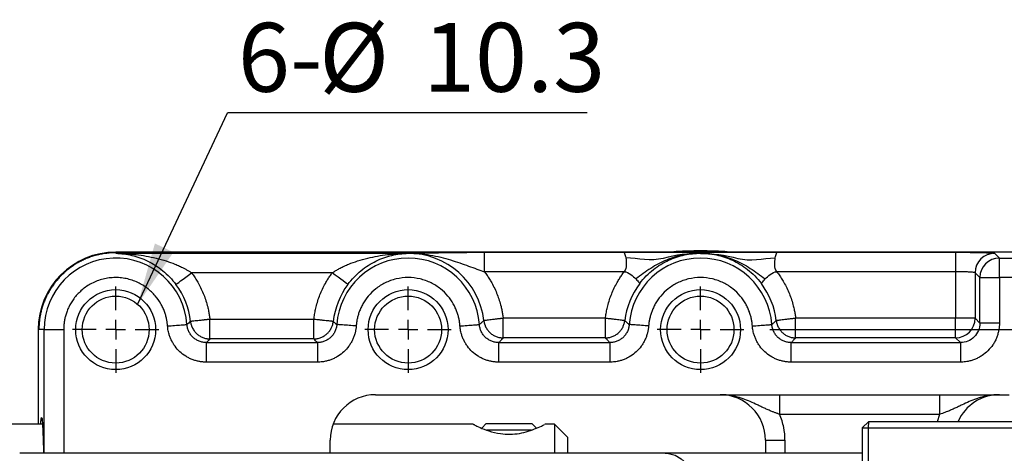
# Model space of a CAD drawing. Units: millimetres. Extents: x 5 to 297, y 6 to 206.
# Drawn here: x 120 to 158, y 152 to 169 of the extents above; entities that cross this region are included whole.
import ezdxf

# ---------------------------------------------------------------- set-up
doc = ezdxf.new("R2010")
doc.units = ezdxf.units.MM
doc.layers.add('DIM', color=5, linetype='Continuous')
doc.styles.add('SLDTEXTSTYLE1', font='TXT', dxfattribs={"width": 0.75})
doc.dimstyles.new('SLDDIMSTYLE1', dxfattribs={"dimtxt": 2.645833, "dimasz": 2.4, "dimexe": 0, "dimexo": 0.0625, "dimgap": 0.661458, "dimtad": 1, "dimdec": 1, "dimlfac": 4, "dimrnd": 1e-09, "dimzin": 12, "dimdsep": 46, "dimtxsty": 'SLDTEXTSTYLE1', "dimsah": 1, "dimcen": 0.09, "dimadec": 0, "dimazin": 3, "dimtfac": 1, "dimtdec": 1, "dimtofl": 0, "dimtmove": 0, "dimatfit": 3, "dimfxl": 0, "dimfrac": 2, "dimtolj": 1, "dimtzin": 12, "dimarcsym": 0})
doc.dimstyles.new('SLDDIMSTYLE6', dxfattribs={"dimtxt": 0.18, "dimasz": 2.4, "dimexe": 0, "dimexo": 0.0625, "dimgap": 0, "dimtad": 0, "dimtih": 1, "dimtoh": 1, "dimdec": 0, "dimrnd": 1e-09, "dimzin": 0, "dimdsep": 46, "dimtxsty": 'Standard', "dimsah": 1, "dimcen": 0.09, "dimadec": 0, "dimazin": 0, "dimtfac": 2.4, "dimtdec": 0, "dimtofl": 0, "dimtmove": 0, "dimatfit": 3, "dimfxl": 0, "dimfrac": 2, "dimtolj": 1, "dimtzin": 0, "dimarcsym": 0})

# ---------------------------------------------------------------- blocks, each defined once
blk = doc.blocks.new('_D_9')
at = {"layer": 'DIM', "color": 5}
for p, q in [((149.049, 156.631), (176.589, 156.631)), ((175.589, 156.631), (175.589, 143.131)), ((149.049, 143.131), (176.589, 143.131))]:
    blk.add_line(p, q, dxfattribs=at)
for points in [[(175.589, 156.631), (175.189, 154.231), (175.989, 154.231)], [(175.589, 143.131), (175.989, 145.531), (175.189, 145.531)]]:
    blk.add_solid(points, dxfattribs=at)
at = {"layer": 'DIM', "color": 5, "insert": (172.178, 147.926), "char_height": 2.6458, "attachment_point": 1, "rotation": 90, "style": 'SLDTEXTSTYLE1'}
blk.add_mtext('54', dxfattribs=at)
blk = doc.blocks.new('SW_NOTE_1')
at = {"layer": 'DIM', "color": 0}
blk.add_line((13.845, 0), (0, 0), dxfattribs=at)
at = {"layer": 'DIM', "color": 0, "char_height": 2.6458, "attachment_point": 1, "style": 'SLDTEXTSTYLE1'}
for s, insert in [('6-', (0.402, 3.461)), ('%%c', (3.528, 3.461)), ('10.3', (7.521, 3.461))]:
    blk.add_mtext(s, dxfattribs=dict(at, insert=insert))
blk = doc.blocks.new('SW_CENTERMARKSYMBOL_0')
at = {"layer": 'DIM', "color": 0}
for p, q in [((0, 0.75), (0, 1.6625)), ((-0.75, 0), (-1.6625, 0)), ((0, 0), (-0.375, 0)), ((0, 0), (0, 0.375)), ((0, 0), (0, -0.375)), ((0, 0), (0.375, 0)), ((0.75, 0), (1.6625, 0)), ((0, -0.75), (0, -1.6625))]:
    blk.add_line(p, q, dxfattribs=at)
blk = doc.blocks.new('SW_CENTERMARKSYMBOL_3')
at = {"layer": 'DIM', "color": 0}
for p, q in [((0, 0.75), (0, 1.6625)), ((-0.75, 0), (-1.6625, 0)), ((0, 0), (-0.375, 0)), ((0, 0), (0, 0.375)), ((0, 0), (0, -0.375)), ((0, 0), (0.375, 0)), ((0.75, 0), (1.6625, 0)), ((0, -0.75), (0, -1.6625))]:
    blk.add_line(p, q, dxfattribs=at)
blk = doc.blocks.new('SW_CENTERMARKSYMBOL_4')
at = {"layer": 'DIM', "color": 0}
for p, q in [((0, 0.75), (0, 1.6625)), ((-0.75, 0), (-1.6625, 0)), ((0, 0), (-0.375, 0)), ((0, 0), (0, 0.375)), ((0, 0), (0, -0.375)), ((0, 0), (0.375, 0)), ((0.75, 0), (1.6625, 0)), ((0, -0.75), (0, -1.6625))]:
    blk.add_line(p, q, dxfattribs=at)

msp = doc.modelspace()

# ---------------------------------------------------------------- linework, layer by layer
at = {"color": 7, "linetype": 'Continuous', "lineweight": 25}
for p, q in [((169.116714, 159.611331), (123.88661, 159.611331)), ((123.88661, 159.611074), (123.88661, 159.611331)), ((123.88661, 159.611074), (123.88661, 159.585433)), ((169.116714, 159.611074), (123.88661, 159.611074)), ((123.88661, 159.585433), (123.88661, 159.565248)), ((123.88661, 159.565248), (135.136611, 159.565248)), ((135.136611, 159.565248), (135.136611, 159.566276)), ((138.074891, 159.604527), (143.448331, 159.604527)), ((138.074891, 158.854784), (138.074891, 159.604527)), ((143.448331, 159.604527), (146.386611, 159.604527)), ((146.386611, 159.604527), (149.324891, 159.604527)), ((149.324891, 159.604527), (156.201819, 159.604527)), ((156.201819, 159.604527), (156.201819, 158.854784)), ((157.701305, 159.566276), (157.885634, 159.381947)), ((157.885634, 158.632204), (157.885634, 159.381947)), ((157.885634, 159.381947), (164.747421, 159.381947)), ((132.21793, 158.815505), (126.805291, 158.815505)), ((143.448331, 158.854784), (138.074891, 158.854784)), ((156.201819, 158.854784), (149.324891, 158.854784)), ((156.201819, 158.854784), (156.201819, 157.06602)), ((157.135891, 158.632204), (156.951561, 158.816533)), ((156.951561, 158.816533), (156.951561, 157.06602)), ((157.135891, 156.88169), (157.135891, 158.632204)), ((157.135891, 158.632204), (157.885634, 158.632204)), ((157.885634, 158.632204), (157.885634, 156.88169)), ((164.747421, 158.632204), (157.885634, 158.632204)), ((127.510606, 156.276997), (127.510606, 157.026741)), ((131.512616, 157.026741), (127.510606, 157.026741)), ((131.512616, 156.276997), (131.512616, 157.026741)), ((138.795661, 156.316276), (138.795661, 157.06602)), ((142.72756, 157.06602), (138.795661, 157.06602)), ((142.72756, 156.316276), (142.72756, 157.06602)), ((150.045661, 156.316276), (150.045661, 157.06602)), ((156.201819, 157.06602), (150.045661, 157.06602)), ((156.951561, 157.06602), (156.201819, 157.06602)), ((156.201819, 156.316276), (156.201819, 157.06602)), ((157.135891, 156.88169), (156.951561, 157.06602)), ((120.906508, 156.631227), (120.906508, 152.993727)), ((120.932405, 156.631227), (120.906765, 156.631227)), ((121.135891, 156.631227), (120.932405, 156.631227)), ((121.135891, 156.631227), (121.885634, 156.631227)), ((127.378101, 155.382204), (127.378101, 156.131947)), ((127.378101, 156.131947), (131.64512, 156.131947)), ((131.512616, 156.276997), (127.510606, 156.276997)), ((131.64512, 156.131947), (131.64512, 155.382204)), ((138.628102, 156.131947), (142.89512, 156.131947)), ((142.72756, 156.316276), (138.795661, 156.316276)), ((142.89512, 156.131947), (142.89512, 155.382204)), ((149.878102, 155.382204), (149.878102, 156.131947)), ((149.878102, 156.131947), (156.386148, 156.131947)), ((156.201819, 156.316276), (150.045661, 156.316276)), ((156.386148, 156.131947), (156.201819, 156.316276)), ((156.386148, 156.131947), (156.386148, 155.382204)), ((131.64512, 155.382204), (127.378101, 155.382204)), ((142.89512, 155.382204), (138.628102, 155.382204)), ((156.386148, 155.382204), (149.878102, 155.382204)), ((133.886611, 154.131227), (158.261611, 154.131227)), ((149.427898, 154.131227), (149.427898, 153.381227)), ((155.595323, 153.381227), (155.595323, 154.131227)), ((149.427899, 153.381227), (155.595323, 153.381227)), ((152.85612, 153.106227), (152.606278, 152.856227)), ((152.847246, 152.856227), (152.85612, 153.106227)), ((152.85612, 153.106227), (167.346981, 153.106227)), ((121.070881, 152.993727), (95.771123, 152.993727)), ((137.646104, 152.993727), (132.247299, 152.993727)), ((137.658618, 152.98735), (137.646125, 152.993727)), ((138.146125, 153.018727), (137.971075, 152.843677)), ((138.146125, 153.018727), (138.951028, 153.018727)), ((138.931001, 152.768727), (138.164349, 152.768727)), ((139.886929, 152.768727), (138.931001, 152.768727)), ((138.951028, 153.018727), (139.896125, 153.018727)), ((140.073402, 152.84145), (139.896125, 153.018727)), ((140.771125, 152.993727), (140.396125, 152.993727)), ((141.271125, 152.493727), (140.771125, 152.993727)), ((140.771125, 152.993727), (140.771125, 151.881227)), ((152.606278, 152.856227), (152.606278, 146.906227)), ((152.606278, 152.856227), (152.847246, 152.856227)), ((152.847246, 146.906227), (152.847246, 152.856227)), ((152.847246, 152.856227), (167.338107, 152.856227)), ((132.136611, 151.881227), (132.136611, 152.381227)), ((141.271125, 152.493727), (141.271125, 151.881227)), ((148.886611, 152.381227), (148.886611, 151.881227)), ((148.886611, 152.381227), (149.636611, 152.381227)), ((145.032302, 151.881227), (120.199145, 151.881227))]:
    msp.add_line(p, q, dxfattribs=at)
at = {"color": 8, "linetype": 'Continuous', "lineweight": 25}
for p, q in [((120.906508, 156.631227), (120.906765, 156.631227)), ((120.906765, 156.631227), (120.906765, 152.993727)), ((121.135891, 151.881227), (121.135891, 156.631227)), ((121.885634, 156.631227), (121.885634, 151.881227)), ((155.508616, 153.106227), (155.595323, 153.381227)), ((149.636611, 152.381227), (149.636611, 151.881227))]:
    msp.add_line(p, q, dxfattribs=at)
at = {"color": 7, "linetype": 'Continuous', "lineweight": 25, "flags": 128}
for points in [[(126.20503, 158.366283), (126.219201, 158.376887), (126.255152, 158.403792), (126.311547, 158.445997), (126.386291, 158.501935), (126.476607, 158.569525), (126.579138, 158.646257), (126.690074, 158.729279), (126.805291, 158.815505)], [(132.818191, 158.366283), (132.804022, 158.376887), (132.768071, 158.403792), (132.711675, 158.445997), (132.636931, 158.501935), (132.546615, 158.569525), (132.444083, 158.646257), (132.333147, 158.729279), (132.21793, 158.815505)], [(138.628101, 155.382204), (138.628102, 155.526113), (138.628102, 155.664675), (138.628102, 155.792739), (138.628102, 155.905547), (138.628102, 155.998905), (138.628102, 156.069345), (138.628102, 156.114248), (138.628102, 156.131947)]]:
    msp.add_lwpolyline(points, dxfattribs=at)
at = {"color": 8, "linetype": 'Continuous', "lineweight": 25, "flags": 128}
msp.add_lwpolyline([(145.032302, 151.881227), (145.158075, 151.872695), (145.405338, 151.804879), (145.639897, 151.671554), (145.853766, 151.477262), (146.039661, 151.228618), (146.191251, 150.934092), (146.303375, 150.603711), (146.372213, 150.248726), (146.395423, 149.881227)], dxfattribs=at)
at = {"color": 7, "linetype": 'Continuous', "lineweight": 25}
for centre, radius in [((123.886611, 156.631227), 1.5375), ((135.136611, 156.631227), 1.5375), ((146.386611, 156.631227), 1.5375), ((123.886611, 156.631227), 1.2875), ((135.136611, 156.631227), 1.2875), ((146.386611, 156.631227), 1.2875)]:
    msp.add_circle(centre, radius, dxfattribs=at)
for centre, radius, start, end in [((123.886611, 156.631227), 2.979846, 90, 180), ((135.136611, 156.631227), 2.935049, 6.7764842, 90), ((157.701905, 158.815932), 0.750344, 90.0458647, 179.9540641), ((123.886611, 156.631227), 2.75072, 4.1030934, 180), ((135.136611, 156.631227), 2.75072, 4.1030934, 175.8969066), ((146.386611, 156.631227), 2.75072, 4.1030934, 175.8969066), ((157.886236, 158.631603), 0.750344, 90.0459346, 179.9540654), ((123.886611, 156.631227), 2.89577, 6.2284623, 36.8103946), ((135.136611, 156.631227), 2.89577, 143.1896054, 173.7715377), ((146.386611, 156.631227), 2.935049, 142.8832157, 173.2235158), ((146.386611, 156.631227), 2.935049, 6.7764842, 37.1167843), ((156.201217, 157.066621), 0.750345, 270.0459704, 359.9540652), ((133.886611, 152.381227), 1.75, 90.0000001, 180), ((147.136611, 152.381227), 1.75, 0, 90), ((157.886611, 152.381227), 1.75, 90, 155.5256574)]:
    msp.add_arc(centre, radius, start, end, dxfattribs=at)
for points, knots in [([(123.886611, 159.585433), (123.856865, 159.585151), (123.797376, 159.584588), (123.708223, 159.58033), (123.619237, 159.573578), (123.530498, 159.564093), (123.442087, 159.55195), (123.354084, 159.537143), (123.266569, 159.519689), (123.179621, 159.499603), (123.09332, 159.476904), (123.007744, 159.451612), (122.922971, 159.423751), (122.839078, 159.393346), (122.756141, 159.360425), (122.674235, 159.325017), (122.593435, 159.287155), (122.513815, 159.246873), (122.435446, 159.204207), (122.358399, 159.159198), (122.282746, 159.111885), (122.208554, 159.062312), (122.135892, 159.010523), (122.064824, 158.956566), (121.995416, 158.90049), (121.927731, 158.842345), (121.86183, 158.782184), (121.779476, 158.702321), (121.683084, 158.600417), (121.576105, 158.473794), (121.476392, 158.341368), (121.384259, 158.203558), (121.299997, 158.060797), (121.223872, 157.913534), (121.156122, 157.762232), (121.096962, 157.607367), (121.046575, 157.449426), (121.005135, 157.288907), (120.972712, 157.126313), (120.949635, 156.962157), (120.935132, 156.796955), (120.933314, 156.68647), (120.932405, 156.631227)], [0, 0, 0, 0, 0.019240322, 0.03847942, 0.057717358, 0.076954205, 0.096190025, 0.115424886, 0.134658852, 0.153891991, 0.173124368, 0.19235605, 0.211587103, 0.230817593, 0.250047586, 0.269277149, 0.288506348, 0.307735248, 0.326963917, 0.346192421, 0.365420825, 0.384649195, 0.4038776, 0.423106103, 0.442334772, 0.461563673, 0.480792872, 0.500022435, 0.535731791, 0.571441658, 0.607152038, 0.642862929, 0.678574332, 0.714286247, 0.749998675, 0.785711614, 0.821425065, 0.857139028, 0.892853503, 0.92856849, 0.964283989, 1, 1, 1, 1]), ([(123.886611, 159.565248), (123.991857, 159.563041), (124.097285, 159.555151), (124.306574, 159.528098), (124.410233, 159.509003), (124.71882, 159.434816), (124.921321, 159.363246), (125.222493, 159.215891), (125.321021, 159.160666), (125.513285, 159.037742), (125.60723, 158.969959), (125.790891, 158.81978), (125.880788, 158.736988), (126.04979, 158.560845), (126.129733, 158.466897), (126.20503, 158.366283)], [0, 0, 0, 0, 0.125, 0.125, 0.25, 0.25, 0.5, 0.5, 0.625, 0.625, 0.75, 0.75, 0.875, 0.875, 1, 1, 1, 1]), ([(123.886611, 159.565248), (123.926461, 159.564731), (124.001605, 159.563754), (124.107467, 159.560295), (124.199646, 159.556138), (124.325464, 159.548955), (124.482107, 159.536925), (124.869233, 159.496418), (125.319021, 159.418267), (125.815748, 159.279713), (126.116198, 159.17158), (126.339327, 159.075052), (126.487054, 159.002916), (126.609705, 158.936371), (126.710629, 158.877205), (126.774314, 158.835696), (126.805291, 158.815505)], [0, 0, 0, 0, 0.03986433, 0.075170903, 0.105919704, 0.132110729, 0.201120518, 0.262815625, 0.520409715, 0.653397492, 0.769586021, 0.831196762, 0.888357438, 0.927565803, 0.964766971, 1, 1, 1, 1]), ([(132.21793, 158.815505), (132.236254, 158.82757), (132.273518, 158.852105), (132.331361, 158.887857), (132.391774, 158.923518), (132.454839, 158.958885), (132.550607, 159.009946), (132.683888, 159.075059), (132.907018, 159.171574), (133.207469, 159.279713), (133.704197, 159.418269), (134.153984, 159.496399), (134.541111, 159.53694), (134.728448, 159.551249), (134.929403, 159.561721), (135.061465, 159.563969), (135.136611, 159.565248)], [0, 0, 0, 0, 0.020906825, 0.042516384, 0.064837963, 0.087879984, 0.111650105, 0.168806942, 0.230420918, 0.346605093, 0.479595928, 0.737188659, 0.798879622, 0.867892861, 0.924828859, 1, 1, 1, 1]), ([(132.818191, 158.366283), (132.893489, 158.466897), (132.973431, 158.560845), (133.142434, 158.736988), (133.232331, 158.81978), (133.415992, 158.969959), (133.509937, 159.037742), (133.702201, 159.160666), (133.800728, 159.215891), (134.101901, 159.363246), (134.304402, 159.434816), (134.612988, 159.509003), (134.716648, 159.528098), (134.925937, 159.555151), (135.031364, 159.563041), (135.136611, 159.565248)], [0, 0, 0, 0, 0.125, 0.125, 0.25, 0.25, 0.375, 0.375, 0.5, 0.5, 0.75, 0.75, 0.875, 0.875, 1, 1, 1, 1]), ([(135.136611, 159.566276), (135.190448, 159.567443), (135.298122, 159.569775), (135.514729, 159.574396), (135.789396, 159.58005), (136.129843, 159.586451), (136.484469, 159.592263), (136.795313, 159.596451), (137.051994, 159.59926), (137.25056, 159.601085), (137.451584, 159.602561), (137.635429, 159.603552), (137.797022, 159.604142), (137.936515, 159.604466), (138.029004, 159.604507), (138.074891, 159.604527)], [0, 0, 0, 0, 0.062568322, 0.125135685, 0.250220545, 0.375377853, 0.500288476, 0.624547288, 0.687901031, 0.749283342, 0.812868498, 0.874704311, 0.917194082, 0.958916953, 1, 1, 1, 1]), ([(135.136611, 159.566276), (135.425676, 159.56861), (135.71407, 159.543115), (136.264949, 159.450011), (136.528308, 159.382812), (137.017954, 159.234875), (137.245304, 159.154558), (137.571437, 159.036734), (137.677004, 158.998064), (137.880331, 158.92417), (137.978689, 158.888718), (138.074891, 158.854784)], [0, 0, 0, 0, 0.25, 0.25, 0.5, 0.5, 0.75, 0.75, 0.875, 0.875, 1, 1, 1, 1]), ([(143.448331, 159.604527), (143.448331, 159.602481), (143.456209, 159.587576), (143.480488, 159.516946), (143.496951, 159.460625), (143.510405, 159.385967)], [0, 0, 0, 0, 0.5, 0.5, 1, 1, 1, 1]), ([(146.386611, 159.563415), (145.918282, 159.564639), (145.440559, 159.500215), (144.466324, 159.24007), (143.993061, 159.381483), (143.510405, 159.385967)], [0, 0, 0, 0, 0.5, 0.5, 1, 1, 1, 1]), ([(146.386611, 159.563415), (146.152446, 159.562803), (145.92592, 159.54113), (145.488145, 159.455665), (145.276895, 159.391872), (144.869673, 159.222165), (144.668703, 159.111372), (144.277043, 158.860605), (144.086352, 158.720632), (143.9033, 158.577418)], [0, 0, 0, 0, 0.25, 0.25, 0.5, 0.5, 0.75, 0.75, 1, 1, 1, 1]), ([(144.046181, 158.402358), (144.206171, 158.613773), (144.385427, 158.79156), (144.761781, 159.087179), (144.958985, 159.205167), (145.360195, 159.389805), (145.564312, 159.45653), (145.974439, 159.544752), (146.180549, 159.566276), (146.386611, 159.566276)], [0, 0, 0, 0, 0.25, 0.25, 0.5, 0.5, 0.75, 0.75, 1, 1, 1, 1]), ([(146.386611, 159.658029), (146.155044, 159.654678), (145.841292, 159.650139), (145.50427, 159.631434), (145.3966, 159.625479), (145.368747, 159.623944), (145.363799, 159.623592), (145.362686, 159.623491), (145.362599, 159.623449), (145.362561, 159.62343)], [0, 0, 0, 0, 0.674431025, 0.913795235, 0.97833385, 0.994007526, 0.996430274, 0.998442109, 1, 1, 1, 1]), ([(147.410661, 159.62343), (147.410623, 159.623449), (147.410536, 159.623491), (147.409423, 159.623592), (147.404475, 159.623944), (147.376621, 159.625479), (147.268951, 159.631434), (146.931929, 159.650139), (146.618177, 159.654678), (146.386611, 159.658029)], [0, 0, 0, 0, 0.001557897, 0.003569716, 0.005992441, 0.021666252, 0.086204795, 0.325568996, 1, 1, 1, 1]), ([(146.386611, 159.566276), (146.592673, 159.566276), (146.798783, 159.544752), (147.208909, 159.45653), (147.413026, 159.389805), (147.814237, 159.205167), (148.011441, 159.087179), (148.387794, 158.79156), (148.567051, 158.613773), (148.72704, 158.402358)], [0, 0, 0, 0, 0.25, 0.25, 0.5, 0.5, 0.75, 0.75, 1, 1, 1, 1]), ([(146.386611, 159.563415), (146.85494, 159.564639), (147.332663, 159.500215), (148.306898, 159.24007), (148.78016, 159.381483), (149.262817, 159.385967)], [0, 0, 0, 0, 0.5, 0.5, 1, 1, 1, 1]), ([(146.386611, 159.563415), (146.620775, 159.562803), (146.847301, 159.54113), (147.285077, 159.455665), (147.496326, 159.391872), (147.903548, 159.222165), (148.104518, 159.111372), (148.496179, 158.860605), (148.68687, 158.720632), (148.869922, 158.577418)], [0, 0, 0, 0, 0.25, 0.25, 0.5, 0.5, 0.75, 0.75, 1, 1, 1, 1]), ([(149.262817, 159.385967), (149.27627, 159.460625), (149.292734, 159.516946), (149.317013, 159.587576), (149.324891, 159.602481), (149.324891, 159.604527)], [0, 0, 0, 0, 0.5, 0.5, 1, 1, 1, 1]), ([(156.201819, 159.604527), (156.221148, 159.604522), (156.259767, 159.60451), (156.317579, 159.604419), (156.375186, 159.604274), (156.432588, 159.604069), (156.518162, 159.603676), (156.630854, 159.602951), (156.76759, 159.601692), (156.89915, 159.600094), (157.065687, 159.597533), (157.255057, 159.59356), (157.411649, 159.588708), (157.513806, 159.584415), (157.578209, 159.581015), (157.629874, 159.577467), (157.663944, 159.574211), (157.684828, 159.571313), (157.696998, 159.568803), (157.699868, 159.567119), (157.701305, 159.566276)], [0, 0, 0, 0, 0.025037364, 0.050023469, 0.0749957, 0.099991499, 0.125048208, 0.187523076, 0.25005882, 0.312536258, 0.375075144, 0.499952644, 0.624838354, 0.687327425, 0.749878016, 0.81237036, 0.874923687, 0.916631206, 0.95826551, 1, 1, 1, 1]), ([(143.510405, 159.385967), (143.523858, 159.31131), (143.534615, 159.21756), (143.524904, 159.025929), (143.504553, 158.929078), (143.448331, 158.854784)], [0, 0, 0, 0, 0.5, 0.5, 1, 1, 1, 1]), ([(149.324891, 158.854784), (149.268669, 158.929078), (149.248317, 159.025929), (149.238606, 159.21756), (149.249363, 159.31131), (149.262817, 159.385967)], [0, 0, 0, 0, 0.5, 0.5, 1, 1, 1, 1]), ([(126.805292, 158.815505), (126.824447, 158.789497), (126.862741, 158.737504), (126.917517, 158.657635), (126.970286, 158.576464), (127.020861, 158.493849), (127.093778, 158.367358), (127.183317, 158.193768), (127.280524, 157.969504), (127.362546, 157.739204), (127.421459, 157.530523), (127.462515, 157.345965), (127.491046, 157.187011), (127.504083, 157.080185), (127.510605, 157.026741)], [0, 0, 0, 0, 0.0498049051, 0.0995626881, 0.1493085155, 0.1990775794, 0.2489050227, 0.3744204009, 0.5000064126, 0.6255217912, 0.7511078033, 0.8340833959, 0.9169931083, 1, 1, 1, 1]), ([(131.512616, 157.026741), (131.516366, 157.058824), (131.523862, 157.12296), (131.538337, 157.21872), (131.555168, 157.314062), (131.574587, 157.408961), (131.607622, 157.551177), (131.660653, 157.739163), (131.742664, 157.969419), (131.839893, 158.193722), (131.939257, 158.386453), (132.03521, 158.549365), (132.122843, 158.685016), (132.186222, 158.771992), (132.21793, 158.815505)], [0, 0, 0, 0, 0.0498049051, 0.0995626881, 0.1493085155, 0.1990775795, 0.2489050227, 0.3744204009, 0.5000064126, 0.6255217912, 0.7511078033, 0.834083396, 0.9169931083, 1, 1, 1, 1]), ([(138.074891, 158.854784), (138.091823, 158.832099), (138.12567, 158.78675), (138.174425, 158.71729), (138.221658, 158.646838), (138.267227, 158.575287), (138.31117, 158.502665), (138.380612, 158.381699), (138.469628, 158.209031), (138.567385, 157.983051), (138.649094, 157.753531), (138.707043, 157.549447), (138.747454, 157.370796), (138.775607, 157.219034), (138.788974, 157.117042), (138.795661, 157.066019)], [0, 0, 0, 0, 0.043525642, 0.087008946, 0.130472992, 0.17394089, 0.217435745, 0.260980619, 0.388402881, 0.515893473, 0.639297003, 0.76276671, 0.841853203, 0.92088465, 1, 1, 1, 1]), ([(142.72756, 157.066019), (142.731621, 157.098112), (142.739737, 157.162268), (142.755114, 157.258031), (142.772823, 157.353358), (142.793098, 157.448224), (142.8274, 157.590425), (142.88206, 157.778372), (142.966007, 158.008593), (143.065078, 158.232855), (143.166031, 158.425601), (143.263337, 158.588545), (143.352129, 158.72426), (143.416251, 158.811259), (143.448331, 158.854784)], [0, 0, 0, 0, 0.049738507, 0.099430908, 0.149111679, 0.198815319, 0.248576282, 0.374024296, 0.499542715, 0.625108096, 0.750743948, 0.833840543, 0.916872162, 1, 1, 1, 1]), ([(143.448331, 158.854784), (143.540953, 158.854784), (143.628613, 158.809861), (143.784084, 158.698532), (143.851443, 158.632647), (143.9033, 158.577418)], [0, 0, 0, 0, 0.5, 0.5, 1, 1, 1, 1]), ([(148.869922, 158.577418), (148.921779, 158.632647), (148.989138, 158.698532), (149.144609, 158.809861), (149.232269, 158.854784), (149.324891, 158.854784)], [0, 0, 0, 0, 0.5, 0.5, 1, 1, 1, 1]), ([(149.324891, 158.854784), (149.344269, 158.828769), (149.383006, 158.776764), (149.438465, 158.696865), (149.491928, 158.615655), (149.543211, 158.532993), (149.61717, 158.406488), (149.708132, 158.2329), (149.807181, 158.008676), (149.891139, 157.778412), (149.951856, 157.569788), (149.994564, 157.385257), (150.024557, 157.226332), (150.038624, 157.119478), (150.045661, 157.066019)], [0, 0, 0, 0, 0.0498772598, 0.0997079904, 0.1495269566, 0.1993689479, 0.2492687055, 0.3748356822, 0.500469919, 0.6259195201, 0.7514363188, 0.8343019292, 0.9171032053, 1, 1, 1, 1]), ([(156.951562, 158.816533), (156.950903, 158.817324), (156.949623, 158.818859), (156.944565, 158.821076), (156.937791, 158.823143), (156.929513, 158.825058), (156.92019, 158.826822), (156.910182, 158.828435), (156.89983, 158.829898), (156.873201, 158.833256), (156.821054, 158.838085), (156.739298, 158.84312), (156.661203, 158.846653), (156.590737, 158.849158), (156.516402, 158.851207), (156.439322, 158.852804), (156.360588, 158.853937), (156.281235, 158.85465), (156.228152, 158.85474), (156.201819, 158.854784)], [0, 0, 0, 0, 0.039213068, 0.076161739, 0.110845906, 0.14326547, 0.173420338, 0.201310428, 0.226935666, 0.250295988, 0.381031478, 0.500135201, 0.574801438, 0.648379009, 0.720869634, 0.792275111, 0.86259733, 0.931838267, 1, 1, 1, 1]), ([(125.882459, 156.7744), (125.880664, 156.796465), (125.877076, 156.840577), (125.868914, 156.906469), (125.858721, 156.972085), (125.841147, 157.064529), (125.811983, 157.182931), (125.763531, 157.33083), (125.701207, 157.480112), (125.592315, 157.68951), (125.408911, 157.949541), (125.111775, 158.232391), (124.734454, 158.462802), (124.368265, 158.584442), (124.055642, 158.629869), (123.814805, 158.635769), (123.575008, 158.612652), (123.266436, 158.544973), (122.909889, 158.397443), (122.550022, 158.140626), (122.273884, 157.837239), (122.109581, 157.56479), (122.01594, 157.34814), (121.964479, 157.194825), (121.926675, 157.043795), (121.902464, 156.901822), (121.88817, 156.76404), (121.88648, 156.675505), (121.885634, 156.631227)], [0, 0, 0, 0, 0.010823609, 0.021637974, 0.032455022, 0.043286672, 0.067641054, 0.092016883, 0.119317449, 0.146639225, 0.207312012, 0.273935638, 0.345844204, 0.421764513, 0.460742512, 0.500002955, 0.539263398, 0.578241397, 0.654161706, 0.726070272, 0.792693898, 0.853366684, 0.880667249, 0.907989026, 0.932343406, 0.956719236, 0.978354259, 1, 1, 1, 1]), ([(137.132459, 156.7744), (137.130673, 156.796371), (137.127101, 156.840295), (137.118989, 156.905906), (137.108863, 156.971245), (137.091455, 157.063062), (137.06264, 157.180506), (137.014959, 157.326842), (136.95381, 157.474362), (136.847574, 157.680545), (136.66965, 157.936146), (136.383009, 158.214885), (136.020541, 158.444436), (135.596151, 158.596709), (135.136611, 158.650185), (134.67707, 158.596709), (134.252681, 158.444436), (133.890213, 158.214885), (133.603571, 157.936146), (133.425674, 157.680581), (133.319427, 157.474401), (133.258302, 157.326922), (133.210561, 157.180547), (133.176642, 157.041715), (133.152733, 156.906125), (133.144753, 156.818315), (133.140763, 156.7744)], [0, 0, 0, 0, 0.011036833, 0.02206428, 0.033094398, 0.044139239, 0.068851234, 0.093584453, 0.121138852, 0.148714736, 0.209619816, 0.276145522, 0.347613892, 0.422803912, 0.500002986, 0.57720206, 0.65239208, 0.72386045, 0.790386157, 0.851291236, 0.878845635, 0.906421522, 0.931133515, 0.955866735, 0.977928031, 1, 1, 1, 1]), ([(143.9033, 158.577418), (143.955157, 158.522189), (143.99173, 158.476774), (144.036266, 158.417736), (144.044538, 158.403602), (144.046181, 158.402358)], [0, 0, 0, 0, 0.5, 0.5, 1, 1, 1, 1]), ([(148.382459, 156.7744), (148.380673, 156.796371), (148.377101, 156.840295), (148.368989, 156.905906), (148.358863, 156.971245), (148.341455, 157.063062), (148.31264, 157.180506), (148.264959, 157.326842), (148.20381, 157.474362), (148.097574, 157.680545), (147.91965, 157.936146), (147.633009, 158.214885), (147.270541, 158.444436), (146.846151, 158.596709), (146.386611, 158.650185), (145.92707, 158.596709), (145.502681, 158.444436), (145.140213, 158.214885), (144.853571, 157.936146), (144.675674, 157.680581), (144.569427, 157.474401), (144.508302, 157.326922), (144.460561, 157.180547), (144.426642, 157.041715), (144.402733, 156.906125), (144.394753, 156.818315), (144.390763, 156.7744)], [0, 0, 0, 0, 0.011036833, 0.02206428, 0.033094398, 0.044139239, 0.068851234, 0.093584453, 0.121138852, 0.148714736, 0.209619816, 0.276145522, 0.347613892, 0.422803912, 0.500002986, 0.57720206, 0.65239208, 0.72386045, 0.790386157, 0.851291236, 0.878845635, 0.906421522, 0.931133515, 0.955866735, 0.977928031, 1, 1, 1, 1]), ([(148.72704, 158.402358), (148.728684, 158.403602), (148.736956, 158.417736), (148.781492, 158.476774), (148.818064, 158.522189), (148.869922, 158.577418)], [0, 0, 0, 0, 0.5, 0.5, 1, 1, 1, 1]), ([(125.882459, 156.7744), (125.969459, 156.780641), (126.06309, 156.787357), (126.244544, 156.800374), (126.331841, 156.806636), (126.47708, 156.817055), (126.534564, 156.821179), (126.609921, 156.826584), (126.628003, 156.827881), (126.63028, 156.828045)], [0, 0, 0, 0, 0.25, 0.25, 0.5, 0.5, 0.75, 0.75, 1, 1, 1, 1]), ([(126.765288, 156.945399), (126.742793, 156.925478), (126.698301, 156.88608), (126.652783, 156.847245), (126.63028, 156.828045)], [0, 0, 0, 0, 0.505609167, 1, 1, 1, 1]), ([(127.378102, 156.131947), (127.330795, 156.131917), (127.284241, 156.13632), (127.192591, 156.153628), (127.147099, 156.166698), (127.059574, 156.201099), (127.017959, 156.222171), (126.938933, 156.271896), (126.901188, 156.300917), (126.832671, 156.364729), (126.801678, 156.399543), (126.746223, 156.474984), (126.72176, 156.515837), (126.681502, 156.600098), (126.66538, 156.643878), (126.641319, 156.734805), (126.633588, 156.781516), (126.63028, 156.828045)], [0, 0, 0, 0, 0.125, 0.125, 0.25, 0.25, 0.375, 0.375, 0.5, 0.5, 0.625, 0.625, 0.75, 0.75, 0.875, 0.875, 1, 1, 1, 1]), ([(127.510605, 157.026741), (127.496813, 157.025237), (127.470009, 157.022315), (127.431093, 157.018084), (127.394718, 157.014128), (127.360927, 157.010447), (127.329734, 157.007041), (127.301129, 157.00391), (127.275083, 157.001054), (127.251553, 156.998473), (127.18993, 156.991733), (127.097868, 156.981723), (126.984752, 156.96934), (126.893084, 156.959361), (126.834481, 156.952947), (126.800573, 156.949253), (126.781643, 156.947189), (126.769125, 156.94582), (126.766564, 156.945539), (126.765288, 156.945399)], [0, 0, 0, 0, 0.035957382, 0.069876418, 0.10175627, 0.131596455, 0.15939679, 0.185157335, 0.208878343, 0.230560216, 0.250203462, 0.381285032, 0.500036832, 0.627757896, 0.749872464, 0.813092267, 0.87584486, 0.938143027, 1, 1, 1, 1]), ([(126.765288, 156.945399), (126.767033, 156.931553), (126.770433, 156.904581), (126.778115, 156.865621), (126.787116, 156.829198), (126.797286, 156.795346), (126.80826, 156.764046), (126.819757, 156.735267), (126.831504, 156.708954), (126.861957, 156.646989), (126.916901, 156.562352), (127.011384, 156.462655), (127.117753, 156.383474), (127.220704, 156.332847), (127.307417, 156.304094), (127.36308, 156.291123), (127.408159, 156.283829), (127.436519, 156.28056), (127.459275, 156.278722), (127.476371, 156.27774), (127.493484, 156.277121), (127.504898, 156.277039), (127.510605, 156.276998)], [0, 0, 0, 0, 0.038225071, 0.074463592, 0.108715451, 0.140980553, 0.171258827, 0.199550218, 0.225854686, 0.25017221, 0.388682713, 0.500007369, 0.624931153, 0.749854937, 0.812382029, 0.874909121, 0.90618082, 0.937452519, 0.953089387, 0.968726257, 0.984363127, 1, 1, 1, 1]), ([(132.257934, 156.945399), (132.257366, 156.945461), (132.256229, 156.945586), (132.251704, 156.946082), (132.245096, 156.946804), (132.236194, 156.947776), (132.225051, 156.948991), (132.211658, 156.95045), (132.183701, 156.953498), (132.13013, 156.959361), (132.038473, 156.96934), (131.925347, 156.98172), (131.826233, 156.99251), (131.749074, 157.000935), (131.69284, 157.007068), (131.61392, 157.015705), (131.54992, 157.022677), (131.512616, 157.026741)], [0, 0, 0, 0, 0.0353044562, 0.0707512156, 0.1063427871, 0.14208165, 0.1779702424, 0.2140109487, 0.2502060868, 0.3723270529, 0.50005481, 0.6188128325, 0.7499012705, 0.7902571292, 0.8332994378, 0.9028347805, 1, 1, 1, 1]), ([(131.512616, 156.276998), (131.518324, 156.277039), (131.529738, 156.277121), (131.546851, 156.27774), (131.563946, 156.278722), (131.586703, 156.28056), (131.615063, 156.283829), (131.660142, 156.291123), (131.715805, 156.304094), (131.802518, 156.332847), (131.905469, 156.383475), (132.011836, 156.462654), (132.106327, 156.562357), (132.16651, 156.65509), (132.204871, 156.737032), (132.227275, 156.797181), (132.246917, 156.867487), (132.254126, 156.918471), (132.257934, 156.945399)], [0, 0, 0, 0, 0.015637954, 0.031275905, 0.046913855, 0.062551804, 0.093825665, 0.125099525, 0.187630938, 0.250162351, 0.375094769, 0.500027187, 0.611359538, 0.749879614, 0.800496471, 0.859056807, 0.925558765, 1, 1, 1, 1]), ([(132.392942, 156.828045), (132.389587, 156.780858), (132.381864, 156.734738), (132.358043, 156.644561), (132.341751, 156.600121), (132.301176, 156.515282), (132.27718, 156.475281), (132.221928, 156.400015), (132.190281, 156.364444), (132.12173, 156.300668), (132.084788, 156.272245), (132.005572, 156.22233), (131.963073, 156.200853), (131.876148, 156.166727), (131.831327, 156.15378), (131.738911, 156.136286), (131.691767, 156.131917), (131.64512, 156.131947)], [0, 0, 0, 0, 0.125, 0.125, 0.25, 0.25, 0.375, 0.375, 0.5, 0.5, 0.625, 0.625, 0.75, 0.75, 0.875, 0.875, 1, 1, 1, 1]), ([(132.257934, 156.945399), (132.280429, 156.925478), (132.324921, 156.88608), (132.370438, 156.847245), (132.392942, 156.828045)], [0, 0, 0, 0, 0.505608098, 1, 1, 1, 1]), ([(133.140763, 156.7744), (133.053763, 156.780641), (132.960131, 156.787357), (132.778678, 156.800374), (132.691381, 156.806636), (132.546142, 156.817055), (132.488657, 156.821179), (132.4133, 156.826584), (132.395219, 156.827881), (132.392942, 156.828045)], [0, 0, 0, 0, 0.25, 0.25, 0.5, 0.5, 0.75, 0.75, 1, 1, 1, 1]), ([(137.132459, 156.7744), (137.219459, 156.780641), (137.31309, 156.787357), (137.494544, 156.800374), (137.581841, 156.806636), (137.72708, 156.817055), (137.784564, 156.821179), (137.859921, 156.826584), (137.878003, 156.827881), (137.88028, 156.828045)], [0, 0, 0, 0, 0.25, 0.25, 0.5, 0.5, 0.75, 0.75, 1, 1, 1, 1]), ([(138.051156, 156.977552), (138.022687, 156.952056), (137.966544, 156.901775), (137.908762, 156.852389), (137.88028, 156.828045)], [0, 0, 0, 0, 0.507070449, 1, 1, 1, 1]), ([(138.628102, 156.131947), (138.580795, 156.131917), (138.534241, 156.13632), (138.442591, 156.153628), (138.397099, 156.166698), (138.309574, 156.201099), (138.267959, 156.222171), (138.188933, 156.271896), (138.151188, 156.300917), (138.082671, 156.364729), (138.051678, 156.399543), (137.996223, 156.474984), (137.97176, 156.515837), (137.931502, 156.600098), (137.91538, 156.643878), (137.891319, 156.734805), (137.883588, 156.781516), (137.88028, 156.828045)], [0, 0, 0, 0, 0.125, 0.125, 0.25, 0.25, 0.375, 0.375, 0.5, 0.5, 0.625, 0.625, 0.75, 0.75, 0.875, 0.875, 1, 1, 1, 1]), ([(138.795661, 157.066019), (138.780689, 157.064242), (138.752737, 157.060922), (138.713932, 157.056315), (138.681262, 157.052429), (138.636716, 157.04713), (138.581379, 157.040562), (138.488786, 157.029549), (138.383381, 157.017056), (138.270376, 157.003591), (138.178812, 156.992737), (138.120272, 156.985762), (138.086402, 156.981744), (138.067493, 156.9795), (138.054989, 156.978011), (138.052431, 156.977705), (138.051156, 156.977552)], [0, 0, 0, 0, 0.039075034, 0.072951163, 0.10162751, 0.125104101, 0.191018392, 0.2501726, 0.38126391, 0.500016251, 0.62774686, 0.749862168, 0.813087199, 0.87584166, 0.9381407, 1, 1, 1, 1]), ([(138.051156, 156.977552), (138.053011, 156.963871), (138.056626, 156.937207), (138.064569, 156.898691), (138.073791, 156.862654), (138.08415, 156.829127), (138.095296, 156.798092), (138.106955, 156.769516), (138.118865, 156.743348), (138.149598, 156.681929), (138.204754, 156.598161), (138.299137, 156.499616), (138.405145, 156.421392), (138.507566, 156.371405), (138.593771, 156.343021), (138.649089, 156.330218), (138.69388, 156.323018), (138.722057, 156.319792), (138.744666, 156.317978), (138.76165, 156.317009), (138.778651, 156.316398), (138.789991, 156.316317), (138.795661, 156.316276)], [0, 0, 0, 0, 0.038065469, 0.074189901, 0.108373187, 0.140615239, 0.17091599, 0.199275388, 0.225693396, 0.250169993, 0.388643456, 0.500007339, 0.624932101, 0.749856862, 0.812383592, 0.874910323, 0.906181734, 0.937453146, 0.953089858, 0.968726571, 0.984363284, 1, 1, 1, 1]), ([(143.472066, 156.977552), (143.471499, 156.97762), (143.470363, 156.977756), (143.465843, 156.978295), (143.459243, 156.979081), (143.45035, 156.980138), (143.43922, 156.981459), (143.425841, 156.983046), (143.397915, 156.986362), (143.344402, 156.992738), (143.252847, 157.003591), (143.13984, 157.017056), (143.034437, 157.029549), (142.941841, 157.040562), (142.875834, 157.048397), (142.803457, 157.05701), (142.755515, 157.062701), (142.72756, 157.066019)], [0, 0, 0, 0, 0.035303334, 0.070748137, 0.106337381, 0.142074005, 0.177960898, 0.214000885, 0.250196712, 0.372308815, 0.500036071, 0.618785297, 0.749873166, 0.809025822, 0.874938384, 0.927079501, 1, 1, 1, 1]), ([(142.72756, 156.316276), (142.73323, 156.316317), (142.74457, 156.316398), (142.761572, 156.317009), (142.778556, 156.317978), (142.801165, 156.319792), (142.829341, 156.323018), (142.874133, 156.330218), (142.929451, 156.343021), (143.015656, 156.371405), (143.118077, 156.421393), (143.224083, 156.499614), (143.318475, 156.598166), (143.378909, 156.689978), (143.417657, 156.771214), (143.440396, 156.830894), (143.46044, 156.900484), (143.468051, 156.950935), (143.472066, 156.977552)], [0, 0, 0, 0, 0.01563778, 0.031275557, 0.046913333, 0.062551109, 0.093824649, 0.125098188, 0.187629173, 0.250160157, 0.375093418, 0.50002668, 0.611398139, 0.749881024, 0.800770432, 0.859421307, 0.925831899, 1, 1, 1, 1]), ([(143.642942, 156.828045), (143.639587, 156.780858), (143.631864, 156.734738), (143.608043, 156.644561), (143.591751, 156.600121), (143.551176, 156.515282), (143.52718, 156.475281), (143.471928, 156.400015), (143.440281, 156.364444), (143.37173, 156.300668), (143.334788, 156.272245), (143.255572, 156.22233), (143.213073, 156.200853), (143.126148, 156.166727), (143.081327, 156.15378), (142.988911, 156.136286), (142.941767, 156.131917), (142.89512, 156.131947)], [0, 0, 0, 0, 0.125, 0.125, 0.25, 0.25, 0.375, 0.375, 0.5, 0.5, 0.625, 0.625, 0.75, 0.75, 0.875, 0.875, 1, 1, 1, 1]), ([(143.472066, 156.977552), (143.500534, 156.952057), (143.556678, 156.901775), (143.614459, 156.852389), (143.642942, 156.828045)], [0, 0, 0, 0, 0.5070688352, 1, 1, 1, 1]), ([(144.390763, 156.7744), (144.303763, 156.780641), (144.210131, 156.787357), (144.028678, 156.800374), (143.941381, 156.806636), (143.796142, 156.817055), (143.738657, 156.821179), (143.6633, 156.826584), (143.645219, 156.827881), (143.642942, 156.828045)], [0, 0, 0, 0, 0.25, 0.25, 0.5, 0.5, 0.75, 0.75, 1, 1, 1, 1]), ([(148.382459, 156.7744), (148.469459, 156.780641), (148.56309, 156.787357), (148.744544, 156.800374), (148.831841, 156.806636), (148.97708, 156.817055), (149.034564, 156.821179), (149.109921, 156.826584), (149.128003, 156.827881), (149.13028, 156.828045)], [0, 0, 0, 0, 0.25, 0.25, 0.5, 0.5, 0.75, 0.75, 1, 1, 1, 1]), ([(149.301156, 156.977552), (149.272687, 156.952056), (149.216544, 156.901775), (149.158762, 156.852389), (149.13028, 156.828045)], [0, 0, 0, 0, 0.507070449, 1, 1, 1, 1]), ([(149.878102, 156.131947), (149.830795, 156.131917), (149.784241, 156.13632), (149.692591, 156.153628), (149.647099, 156.166698), (149.559574, 156.201099), (149.517959, 156.222171), (149.438933, 156.271896), (149.401188, 156.300917), (149.332671, 156.364729), (149.301678, 156.399543), (149.246223, 156.474984), (149.22176, 156.515837), (149.181502, 156.600098), (149.16538, 156.643878), (149.141319, 156.734805), (149.133588, 156.781516), (149.13028, 156.828045)], [0, 0, 0, 0, 0.125, 0.125, 0.25, 0.25, 0.375, 0.375, 0.5, 0.5, 0.625, 0.625, 0.75, 0.75, 0.875, 0.875, 1, 1, 1, 1]), ([(150.045661, 157.066019), (150.030689, 157.064242), (150.002737, 157.060922), (149.963932, 157.056315), (149.931262, 157.052429), (149.886716, 157.04713), (149.831379, 157.040562), (149.738786, 157.029549), (149.633381, 157.017056), (149.520376, 157.003591), (149.428812, 156.992737), (149.370272, 156.985762), (149.336402, 156.981744), (149.317493, 156.9795), (149.304989, 156.978011), (149.302431, 156.977705), (149.301156, 156.977552)], [0, 0, 0, 0, 0.039075034, 0.072951163, 0.10162751, 0.125104101, 0.191018392, 0.2501726, 0.38126391, 0.500016251, 0.62774686, 0.749862168, 0.813087199, 0.87584166, 0.9381407, 1, 1, 1, 1]), ([(149.301156, 156.977552), (149.303011, 156.963871), (149.306626, 156.937207), (149.314569, 156.898691), (149.323791, 156.862654), (149.33415, 156.829127), (149.345296, 156.798092), (149.356955, 156.769516), (149.368865, 156.743348), (149.399598, 156.681929), (149.454754, 156.598161), (149.549137, 156.499616), (149.655145, 156.421392), (149.757566, 156.371405), (149.843771, 156.343021), (149.899089, 156.330218), (149.94388, 156.323018), (149.972057, 156.319792), (149.994666, 156.317978), (150.01165, 156.317009), (150.028651, 156.316398), (150.039991, 156.316317), (150.045661, 156.316276)], [0, 0, 0, 0, 0.038065469, 0.074189901, 0.108373187, 0.140615239, 0.17091599, 0.199275388, 0.225693396, 0.250169993, 0.388643456, 0.500007339, 0.624932101, 0.749856862, 0.812383592, 0.874910323, 0.906181734, 0.937453146, 0.953089858, 0.968726571, 0.984363284, 1, 1, 1, 1]), ([(157.885634, 156.88169), (157.885413, 156.862034), (157.884971, 156.822764), (157.881384, 156.763984), (157.875652, 156.705421), (157.867568, 156.647074), (157.852044, 156.560115), (157.823424, 156.445652), (157.773745, 156.306915), (157.710767, 156.173622), (157.60981, 156.005228), (157.453368, 155.81447), (157.262646, 155.658057), (157.094257, 155.557093), (156.961008, 155.494126), (156.822229, 155.444435), (156.695084, 155.412605), (156.582074, 155.394023), (156.484331, 155.384043), (156.418903, 155.382817), (156.386148, 155.382204)], [0, 0, 0, 0, 0.025048585, 0.050043246, 0.075022608, 0.100025365, 0.125090105, 0.18757881, 0.250122814, 0.312605062, 0.375143765, 0.500006969, 0.624870173, 0.687350083, 0.749891124, 0.81237633, 0.874923832, 0.916630898, 0.958263168, 1, 1, 1, 1]), ([(157.135891, 156.88169), (157.135958, 156.783456), (157.116502, 156.68529), (157.041473, 156.503869), (156.98593, 156.420687), (156.847151, 156.281908), (156.763969, 156.226365), (156.582548, 156.151336), (156.484382, 156.13188), (156.386148, 156.131947)], [0, 0, 0, 0, 0.25, 0.25, 0.5, 0.5, 0.75, 0.75, 1, 1, 1, 1]), ([(157.885634, 156.88169), (157.79841, 156.88169), (157.704538, 156.88169), (157.522619, 156.88169), (157.435097, 156.88169), (157.289485, 156.88169), (157.231853, 156.88169), (157.156302, 156.88169), (157.138174, 156.88169), (157.135891, 156.88169)], [0, 0, 0, 0, 0.25, 0.25, 0.5, 0.5, 0.75, 0.75, 1, 1, 1, 1]), ([(127.378102, 155.382204), (127.359357, 155.382405), (127.321906, 155.382807), (127.265835, 155.386072), (127.209951, 155.391287), (127.154254, 155.398643), (127.07109, 155.412789), (126.961422, 155.438913), (126.828266, 155.484264), (126.700036, 155.54174), (126.536957, 155.634092), (126.350511, 155.777478), (126.194017, 155.95332), (126.090199, 156.109279), (126.023579, 156.233309), (125.968885, 156.362789), (125.931273, 156.481862), (125.906638, 156.588329), (125.890852, 156.680905), (125.885259, 156.743211), (125.882459, 156.7744)], [0, 0, 0, 0, 0.025026463, 0.050004463, 0.074969108, 0.09995556, 0.124998891, 0.187590976, 0.250240705, 0.312559269, 0.37493656, 0.500179282, 0.624651049, 0.687311405, 0.75003415, 0.812350372, 0.874730101, 0.916499042, 0.958200968, 1, 1, 1, 1]), ([(133.140763, 156.7744), (133.139221, 156.755718), (133.13614, 156.718391), (133.128872, 156.662697), (133.119672, 156.60733), (133.108349, 156.552303), (133.088289, 156.470364), (133.054385, 156.362845), (132.999623, 156.233276), (132.933119, 156.109487), (132.829336, 155.953434), (132.672976, 155.777726), (132.486388, 155.634214), (132.3234, 155.541822), (132.194921, 155.484246), (132.06186, 155.438957), (131.940401, 155.409962), (131.832444, 155.393007), (131.738976, 155.383886), (131.67643, 155.382765), (131.64512, 155.382204)], [0, 0, 0, 0, 0.025026463, 0.050004464, 0.074969109, 0.099955561, 0.124998891, 0.187590976, 0.250240705, 0.312559269, 0.37493656, 0.500179282, 0.62465105, 0.687311405, 0.75003415, 0.812350373, 0.874730102, 0.916499042, 0.958200968, 1, 1, 1, 1]), ([(138.628102, 155.382204), (138.609357, 155.382405), (138.571906, 155.382807), (138.515835, 155.386072), (138.459951, 155.391287), (138.404254, 155.398643), (138.32109, 155.412789), (138.211422, 155.438913), (138.078266, 155.484264), (137.950036, 155.54174), (137.786957, 155.634092), (137.600511, 155.777478), (137.444017, 155.95332), (137.340199, 156.109279), (137.273579, 156.233309), (137.218885, 156.362789), (137.181273, 156.481862), (137.156638, 156.588329), (137.140852, 156.680905), (137.135259, 156.743211), (137.132459, 156.7744)], [0, 0, 0, 0, 0.025026463, 0.050004463, 0.074969108, 0.09995556, 0.124998891, 0.187590976, 0.250240705, 0.312559269, 0.37493656, 0.500179282, 0.624651049, 0.687311405, 0.75003415, 0.812350372, 0.874730101, 0.916499042, 0.958200968, 1, 1, 1, 1]), ([(144.390763, 156.7744), (144.389221, 156.755718), (144.38614, 156.718391), (144.378872, 156.662697), (144.369672, 156.60733), (144.358349, 156.552303), (144.338289, 156.470364), (144.304385, 156.362845), (144.249623, 156.233276), (144.183119, 156.109487), (144.079336, 155.953434), (143.922976, 155.777726), (143.736388, 155.634214), (143.5734, 155.541822), (143.444921, 155.484246), (143.31186, 155.438957), (143.190401, 155.409962), (143.082444, 155.393007), (142.988976, 155.383886), (142.92643, 155.382765), (142.89512, 155.382204)], [0, 0, 0, 0, 0.025026463, 0.050004464, 0.074969109, 0.099955561, 0.124998891, 0.187590976, 0.250240705, 0.312559269, 0.37493656, 0.500179282, 0.62465105, 0.687311405, 0.75003415, 0.812350373, 0.874730102, 0.916499042, 0.958200968, 1, 1, 1, 1]), ([(149.878102, 155.382204), (149.859357, 155.382405), (149.821906, 155.382807), (149.765835, 155.386072), (149.709951, 155.391287), (149.654254, 155.398643), (149.57109, 155.412789), (149.461422, 155.438913), (149.328266, 155.484264), (149.200036, 155.54174), (149.036957, 155.634092), (148.850511, 155.777478), (148.694017, 155.95332), (148.590199, 156.109279), (148.523579, 156.233309), (148.468885, 156.362789), (148.431273, 156.481862), (148.406638, 156.588329), (148.390852, 156.680905), (148.385259, 156.743211), (148.382459, 156.7744)], [0, 0, 0, 0, 0.025026463, 0.050004463, 0.074969108, 0.09995556, 0.124998891, 0.187590976, 0.250240705, 0.312559269, 0.37493656, 0.500179282, 0.624651049, 0.687311405, 0.75003415, 0.812350372, 0.874730101, 0.916499042, 0.958200968, 1, 1, 1, 1]), ([(127.510605, 156.276998), (127.488626, 156.252597), (127.445073, 156.204246), (127.400286, 156.155897), (127.378102, 156.131947)], [0, 0, 0, 0, 0.504656608, 1, 1, 1, 1]), ([(131.64512, 156.131947), (131.622935, 156.155897), (131.578149, 156.204246), (131.534596, 156.252597), (131.512616, 156.276998)], [0, 0, 0, 0, 0.495343391, 1, 1, 1, 1]), ([(138.795661, 156.316276), (138.767902, 156.285194), (138.713026, 156.223751), (138.656188, 156.162308), (138.628102, 156.131947)], [0, 0, 0, 0, 0.505860592, 1, 1, 1, 1]), ([(142.89512, 156.131947), (142.867034, 156.162308), (142.810196, 156.223751), (142.75532, 156.285194), (142.72756, 156.316276)], [0, 0, 0, 0, 0.49413943, 1, 1, 1, 1]), ([(150.045661, 156.316276), (150.017902, 156.285194), (149.963026, 156.223751), (149.906188, 156.162308), (149.878102, 156.131947)], [0, 0, 0, 0, 0.505860592, 1, 1, 1, 1]), ([(149.427899, 153.381227), (149.411751, 153.386397), (149.379149, 153.396836), (149.330128, 153.413403), (149.280566, 153.430789), (149.230595, 153.449031), (149.18031, 153.468093), (149.099444, 153.499906), (148.987239, 153.547091), (148.848629, 153.609678), (148.710046, 153.675086), (148.528685, 153.76173), (148.301037, 153.867519), (148.070371, 153.959167), (147.880133, 154.020776), (147.736988, 154.059439), (147.588291, 154.091204), (147.443804, 154.113317), (147.291728, 154.128262), (147.191284, 154.130182), (147.136611, 154.131227)], [0, 0, 0, 0, 0.019929528, 0.040238982, 0.060905821, 0.081908488, 0.103226841, 0.12484252, 0.185704, 0.249916245, 0.310665926, 0.374895226, 0.499882076, 0.624694192, 0.685322633, 0.749783058, 0.809794212, 0.874920219, 0.93191691, 1, 1, 1, 1]), ([(157.886611, 154.131227), (157.86374, 154.131043), (157.819322, 154.130686), (157.754804, 154.127929), (157.694544, 154.123938), (157.638755, 154.118893), (157.551176, 154.109082), (157.434929, 154.091174), (157.286234, 154.059447), (157.143088, 154.020774), (156.952851, 153.959168), (156.722185, 153.867518), (156.494536, 153.76173), (156.313175, 153.675086), (156.174593, 153.609677), (156.035978, 153.547095), (155.907487, 153.493038), (155.793589, 153.449071), (155.694167, 153.413291), (155.627885, 153.39179), (155.595323, 153.381227)], [0, 0, 0, 0, 0.028483308, 0.055319965, 0.080421131, 0.103704602, 0.125095049, 0.190221286, 0.250232652, 0.314693303, 0.375321957, 0.500134513, 0.625121803, 0.68935133, 0.750101224, 0.814313695, 0.87517539, 0.918104751, 0.959768264, 1, 1, 1, 1]), ([(121.003839, 152.993727), (121.00526, 153.019279), (121.011178, 153.125652), (121.022537, 153.220614), (121.037398, 153.2747), (121.052338, 153.223622), (121.066845, 153.081111), (121.080524, 152.84567), (121.092892, 152.524981), (121.102266, 152.19935), (121.106659, 151.962827), (121.108175, 151.881227)], [0, 0, 0, 0, 0.04027995, 0.16768505, 0.295084702, 0.422680954, 0.550282321, 0.677879715, 0.805487616, 0.932894079, 1, 1, 1, 1]), ([(149.636611, 152.381227), (149.636611, 152.541229), (149.621144, 152.707798), (149.553059, 153.044799), (149.500367, 153.215181), (149.427899, 153.381227)], [0, 0, 0, 0, 0.5, 0.5, 1, 1, 1, 1]), ([(137.65402, 152.989666), (137.664654, 152.983992), (137.688853, 152.971081), (137.889773, 152.872), (138.221608, 152.73624), (138.637791, 152.630778), (139.057321, 152.600517), (139.430901, 152.6396), (139.788418, 152.728742), (140.099985, 152.848034), (140.334941, 152.961176), (140.367646, 152.97876), (140.383457, 152.98726)], [0, 0, 0, 0, 0.086229841, 0.196242754, 0.311723428, 0.426344268, 0.509884106, 0.593471097, 0.680333372, 0.782912576, 0.895052165, 1, 1, 1, 1]), ([(152.606278, 151.881227), (152.353042, 151.881227), (151.672312, 151.881227), (150.58146, 151.881227), (149.347954, 151.881227), (148.159527, 151.881227), (147.034629, 151.881227), (145.980709, 151.881227), (145.346908, 151.881227), (145.032302, 151.881227)], [0, 0, 0, 0, 0.090183497, 0.242423864, 0.395415342, 0.548406851, 0.700647191, 0.851407355, 1, 1, 1, 1])]:
    msp.add_open_spline(points, degree=3, knots=knots, dxfattribs=at)
at = {"color": 8, "linetype": 'Continuous', "lineweight": 25}
msp.add_open_spline([(146.386611, 159.655997), (146.386611, 159.651713), (146.386611, 159.626819), (146.386611, 159.592133), (146.386611, 159.563415)], degree=3, knots=[0, 0, 0, 0, 0.172060036, 1, 1, 1, 1], dxfattribs=at)

# ---------------------------------------------------------------- block references
at = {"layer": 'DIM', "color": 5}
msp.add_blockref('SW_NOTE_1', (128.185714, 164.957936), dxfattribs=at)
at = {"layer": 'DIM', "color": 1}
for name, p in [('SW_CENTERMARKSYMBOL_0', (123.886611, 156.631227)), ('SW_CENTERMARKSYMBOL_3', (135.136611, 156.631227)), ('SW_CENTERMARKSYMBOL_4', (146.386611, 156.631227))]:
    msp.add_blockref(name, p, dxfattribs=at)

# ---------------------------------------------------------------- dimensions: what is measured, and where the dimension line sits
at = {"layer": 'DIM', "color": 5}
dim = msp.add_linear_dim(base=(175.588917, 143.131227), p1=(148.049111, 156.631227), p2=(148.049111, 143.131227), angle=90, dimstyle='SLDDIMSTYLE1', dxfattribs=at)
dim.commit()
dim.dimension.update_dxf_attribs({"geometry": '_D_9', "text_midpoint": (175.588917, 149.881227), "dimtype": 160})

# ---------------------------------------------------------------- leaders
msp.add_leader([(124.732357, 157.601984), (128.185714, 164.957936)], dimstyle='SLDDIMSTYLE6', dxfattribs=at)

doc.saveas('drawing.dxf')
